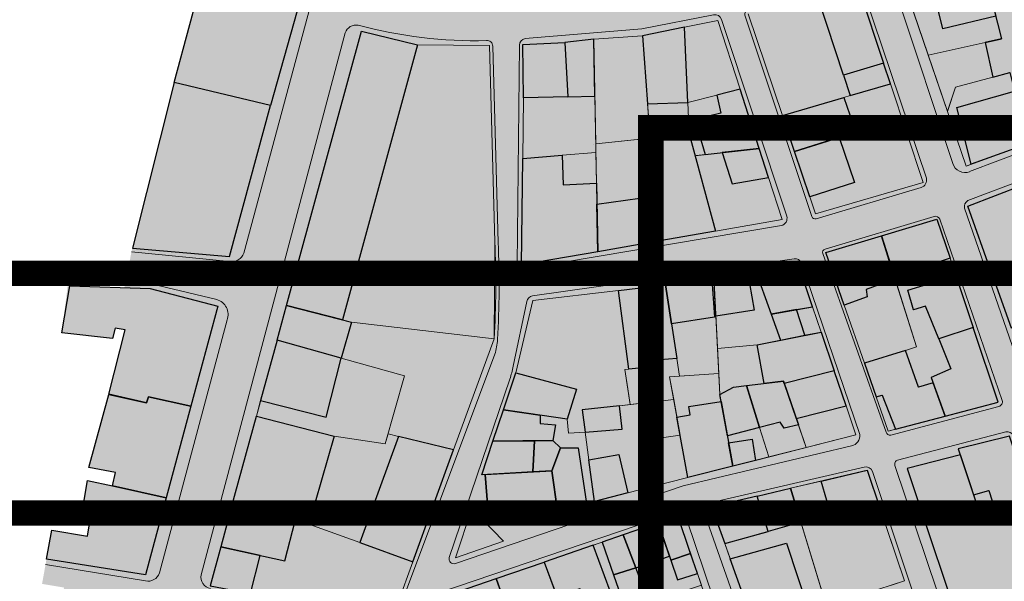
# Model space of a CAD drawing. Units: millimetres. Extents: x 3583 to 5582, y 11 to 2007.
# Drawn here: x 4215 to 4407, y 1273 to 1383 of the extents above; entities that cross this region are included whole.
import ezdxf

# ---------------------------------------------------------------- set-up
doc = ezdxf.new("R2010")
doc.units = ezdxf.units.MM
for name, color, linetype, lineweight in [('aules', 4, 'Continuous', 13), ('oria', 4, 'Continuous', 13), ('perigrammata', 5, 'Continuous', 25), ('pezodromia', 1, 'Continuous', 9), ('raster image', 7, 'Continuous', 5)]:
    doc.layers.add(name, color=color, linetype=linetype, lineweight=lineweight)
doc.layers.add('fonto', color=255, linetype='Continuous')
doc.layers.add('frame', color=240, linetype='Continuous')
picture_1 = doc.add_image_def('image1.tif', size_in_pixel=(3364, 6144))

msp = doc.modelspace()

# ---------------------------------------------------------------- hatches: boundary and pattern name
at = {"layer": 'fonto'}
h = msp.add_hatch(color=256, dxfattribs=at)
edge = h.paths.add_edge_path()
edge.add_line((4017.97, 509.88), (3981.9, 430.07))
edge.add_line((3981.9, 430.07), (3985.44, 428.74))
edge.add_arc((4041.83, 391.42), 67.62, 64.7446, 146.5085, ccw=False)
edge.add_line((4070.68, 452.58), (4235.91, 374.64))
edge.add_arc((4536.13, 983.37), 678.73, 243.74723, 253.77704)
edge.add_arc((4426.75, 720.13), 396.67, 258.3292, 278.852)
edge.add_line((4487.79, 328.18), (4610.29, 339.61))
edge.add_arc((4613.2, 322.35), 17.51, 11.1049, 99.5801, ccw=False)
edge.add_line((4630.38, 325.72), (4636.05, 385.03))
edge.add_line((4636.05, 385.03), (4676.47, 402.02))
edge.add_line((4676.47, 402.02), (4686.57, 406.14))
edge.add_line((4686.57, 406.14), (4775.67, 429.81))
edge.add_line((4775.67, 429.81), (4791.92, 434.79))
edge.add_line((4791.92, 434.79), (4798.17, 449.99))
edge.add_line((4798.17, 449.99), (4808.11, 474.14))
edge.add_arc((4788.18, 482.69), 21.68, 336.791, 378.7401)
edge.add_line((4808.71, 489.65), (4774.18, 549.43))
edge.add_line((4774.18, 549.43), (4767.48, 562.17))
edge.add_line((4767.48, 562.17), (4744.69, 602.49))
edge.add_line((4744.69, 602.49), (4724.45, 642.98))
edge.add_line((4724.45, 642.98), (4715.22, 661.27))
edge.add_line((4715.22, 661.27), (4663.21, 783.92))
edge.add_line((4663.21, 783.92), (4638.62, 833.28))
edge.add_line((4638.62, 833.28), (4651.68, 836.94))
edge.add_line((4651.68, 836.94), (4612.61, 916.65))
edge.add_line((4612.61, 916.65), (4699.55, 946.34))
edge.add_line((4699.55, 946.34), (4678.65, 1005.77))
edge.add_line((4678.65, 1005.77), (4620.46, 988.16))
edge.add_line((4620.46, 988.16), (4615.16, 1001.32))
edge.add_line((4615.16, 1001.32), (4599.63, 995.35))
edge.add_line((4599.63, 995.35), (4595.8, 1002.28))
edge.add_line((4595.8, 1002.28), (4600.93, 1023.7))
edge.add_line((4600.93, 1023.7), (4604.08, 1034.4))
edge.add_line((4604.08, 1034.4), (4646.81, 1047.17))
edge.add_line((4646.81, 1047.17), (4690.09, 1060.1))
edge.add_line((4690.09, 1060.1), (4706.69, 1065.07))
edge.add_line((4706.69, 1065.07), (4719.67, 1068.95))
edge.add_line((4719.67, 1068.95), (4834.95, 1103.38))
edge.add_line((4834.95, 1103.38), (4840.45, 1095.78))
edge.add_line((4840.45, 1095.78), (4850.89, 1106.62))
edge.add_line((4850.89, 1106.62), (4872.12, 1090))
edge.add_line((4872.12, 1090), (4888.86, 1109.66))
edge.add_line((4888.86, 1109.66), (4954.7, 1054.74))
edge.add_line((4954.7, 1054.74), (4954.91, 1075.82))
edge.add_line((4954.91, 1075.82), (4873.81, 1146.49))
edge.add_line((4873.81, 1146.49), (4898.94, 1167.09))
edge.add_line((4898.94, 1167.09), (4885.08, 1216.14))
edge.add_line((4885.08, 1216.14), (4863.83, 1291.31))
edge.add_line((4863.83, 1291.31), (4768.2, 1271.65))
edge.add_line((4768.2, 1271.65), (4761.46, 1277.78))
edge.add_line((4761.46, 1277.78), (4748, 1289.39))
edge.add_line((4748, 1289.39), (4731.88, 1303.31))
edge.add_line((4731.88, 1303.31), (4724.3, 1309.85))
edge.add_line((4724.3, 1309.85), (4738.53, 1317.34))
edge.add_arc((4737.04, 1319.95), 3, 299.6911, 374.5304)
edge.add_line((4739.95, 1320.7), (4717.36, 1375.58))
edge.add_line((4717.36, 1375.58), (4711.56, 1388.08))
edge.add_line((4711.56, 1388.08), (4685.75, 1450.91))
edge.add_line((4685.75, 1450.91), (4691.87, 1473.5))
edge.add_line((4691.87, 1473.5), (4847.77, 1532.89))
edge.add_arc((4844.65, 1542.7), 10.29, 287.6173, 382.6831)
edge.add_line((4854.15, 1546.67), (4784.08, 1700.45))
edge.add_arc((4779.57, 1698.4), 4.95, 24.4972, 112.7257)
edge.add_line((4777.66, 1702.97), (4706.93, 1672.07))
edge.add_line((4706.93, 1672.07), (4699.17, 1689.55))
edge.add_line((4699.17, 1689.55), (4669.06, 1757.38))
edge.add_line((4669.06, 1757.38), (4660.54, 1776.58))
edge.add_line((4660.54, 1776.58), (4624.38, 1763.79))
edge.add_line((4624.38, 1763.79), (4622.22, 1769.08))
edge.add_line((4622.22, 1769.08), (4610.6, 1797.65))
edge.add_line((4610.6, 1797.65), (4594.07, 1791.48))
edge.add_line((4594.07, 1791.48), (4593.42, 1793.03))
edge.add_line((4593.42, 1793.03), (4570.55, 1783.86))
edge.add_line((4570.55, 1783.86), (4557.83, 1810.82))
edge.add_line((4557.83, 1810.82), (4549.11, 1828.73))
edge.add_line((4549.11, 1828.73), (4536.17, 1823.62))
edge.add_line((4536.17, 1823.62), (4521.31, 1854.61))
edge.add_line((4521.31, 1854.61), (4517, 1852.96))
edge.add_line((4517, 1852.96), (4517.42, 1852.02))
edge.add_line((4517.42, 1852.02), (4512.88, 1850.19))
edge.add_line((4512.88, 1850.19), (4507.36, 1847.96))
edge.add_line((4507.36, 1847.96), (4500.15, 1863.26))
edge.add_line((4500.15, 1863.26), (4489.35, 1859.69))
edge.add_line((4489.35, 1859.69), (4501.96, 1832.57))
edge.add_line((4501.96, 1832.57), (4492.07, 1829.94))
edge.add_line((4492.07, 1829.94), (4451.48, 1815.36))
edge.add_line((4451.48, 1815.36), (4444.09, 1812.77))
edge.add_line((4444.09, 1812.77), (4439.27, 1818.22))
edge.add_line((4439.27, 1818.22), (4435.08, 1827.91))
edge.add_line((4435.08, 1827.91), (4425.71, 1857.09))
edge.add_line((4425.71, 1857.09), (4421.23, 1880.6))
edge.add_line((4421.23, 1880.6), (4420.59, 1883.93))
edge.add_line((4420.59, 1883.93), (4371.91, 1877.24))
edge.add_line((4371.91, 1877.24), (4371.7, 1886.4))
edge.add_arc((4370.76, 1890.6), 4.31, 219.787, 282.6048, ccw=False)
edge.add_line((4367.46, 1887.84), (4351.77, 1904.97))
edge.add_arc((4360.15, 1912.64), 11.36, 187.1954, 222.4814, ccw=False)
edge.add_line((4348.88, 1911.22), (4343.49, 1940.75))
edge.add_line((4343.49, 1940.75), (4326.43, 1940.64))
edge.add_line((4326.43, 1940.64), (4272.1, 1935.25))
edge.add_arc((4272.8, 1928.2), 7.08, 95.6656, 192.9238)
edge.add_line((4265.9, 1926.62), (4275.29, 1881.01))
edge.add_line((4275.29, 1881.01), (4264.11, 1876.26))
edge.add_arc((4258.43, 1874.74), 5.88, -81.1803, 15.0045, ccw=False)
edge.add_arc((4275.78, 1636.9), 232.61, 94.0555, 113.7808)
edge.add_line((4181.98, 1849.76), (4133.92, 1827.34))
edge.add_line((4133.92, 1827.34), (4136.62, 1822.7))
edge.add_arc((4217.85, 1653.82), 187.41, 115.6864, 136.7989)
edge.add_line((4081.24, 1782.11), (4050.64, 1741.84))
edge.add_line((4050.64, 1741.84), (3990.64, 1678.58))
edge.add_arc((4028.84, 1634.31), 58.47, 130.7944, 172.7915)
edge.add_line((3970.84, 1641.65), (3964.02, 1566.11))
edge.add_arc((3966.05, 1565.93), 2.04, 174.8403, 266.1291)
edge.add_line((3965.91, 1563.89), (4081.9, 1553.63))
edge.add_line((4081.9, 1553.63), (4109.96, 1551.43))
edge.add_arc((4110.27, 1555.3), 3.88, 265.5223, 345.3838)
edge.add_line((4114.02, 1554.32), (4120.99, 1554.11))
edge.add_line((4120.99, 1554.11), (4162.8, 1552.97))
edge.add_line((4162.8, 1552.97), (4172.41, 1552.86))
edge.add_line((4172.41, 1552.86), (4194.07, 1552.27))
edge.add_line((4194.07, 1552.27), (4194.25, 1542.58))
edge.add_line((4194.25, 1542.58), (4232.51, 1542))
edge.add_line((4232.51, 1542), (4241.97, 1541.32))
edge.add_line((4241.97, 1541.32), (4239.82, 1523.42))
edge.add_line((4239.82, 1523.42), (4244.57, 1522.8))
edge.add_line((4244.57, 1522.8), (4242.94, 1507.43))
edge.add_line((4242.94, 1507.43), (4267.79, 1504.74))
edge.add_line((4267.79, 1504.74), (4267.37, 1499.43))
edge.add_line((4267.37, 1499.43), (4266.56, 1489.11))
edge.add_line((4266.56, 1489.11), (4269.17, 1488.95))
edge.add_line((4269.17, 1488.95), (4267.9, 1477.32))
edge.add_line((4267.9, 1477.32), (4260.78, 1478.04))
edge.add_line((4260.78, 1478.04), (4258.04, 1458.3))
edge.add_line((4258.04, 1458.3), (4243.62, 1460.2))
edge.add_line((4243.62, 1460.2), (4241.16, 1436.8))
edge.add_line((4241.16, 1436.8), (4240.95, 1429.63))
edge.add_line((4240.95, 1429.63), (4259.58, 1426.24))
edge.add_line((4259.58, 1426.24), (4259.31, 1425.09))
edge.add_line((4259.31, 1425.09), (4257.22, 1414.09))
edge.add_line((4257.22, 1414.09), (4263.91, 1412.81))
edge.add_line((4263.91, 1412.81), (4263.14, 1408.13))
edge.add_line((4263.14, 1408.13), (4248.1, 1411.08))
edge.add_line((4248.1, 1411.08), (4244.13, 1395.25))
edge.add_line((4244.13, 1395.25), (4250.91, 1393.82))
edge.add_line((4250.91, 1393.82), (4244.79, 1371.03))
edge.add_line((4244.79, 1371.03), (4236.59, 1338.66))
edge.add_line((4236.59, 1338.66), (4236.41, 1337.96))
edge.add_line((4236.41, 1337.96), (4235.25, 1331.79))
edge.add_line((4235.25, 1331.79), (4235.02, 1330.92))
edge.add_line((4235.02, 1330.92), (4223.93, 1331.29))
edge.add_line((4223.93, 1331.29), (4222.8, 1322.11))
edge.add_line((4222.8, 1322.11), (4232.69, 1320.97))
edge.add_line((4232.69, 1320.97), (4233.23, 1323.03))
edge.add_line((4233.23, 1323.03), (4235.16, 1322.7))
edge.add_line((4235.16, 1322.7), (4232, 1310.06))
edge.add_line((4232, 1310.06), (4228.1, 1295.72))
edge.add_line((4228.1, 1295.72), (4233.3, 1294.77))
edge.add_line((4233.3, 1294.77), (4232.71, 1292.13))
edge.add_line((4232.71, 1292.13), (4227.83, 1293.2))
edge.add_line((4227.83, 1293.2), (4226.8, 1287.01))
edge.add_line((4226.8, 1287.01), (4228.53, 1286.73))
edge.add_line((4228.53, 1286.73), (4227.84, 1282.3))
edge.add_line((4227.84, 1282.3), (4220.82, 1283.5))
edge.add_line((4220.82, 1283.5), (4219.79, 1277.81))
edge.add_line((4219.79, 1277.81), (4219.6, 1276.75))
edge.add_line((4219.6, 1276.75), (4218.92, 1272.98))
edge.add_line((4218.92, 1272.98), (4223.24, 1272.26))
edge.add_line((4223.24, 1272.26), (4223.07, 1271.59))
edge.add_line((4223.07, 1271.59), (4220.35, 1260.54))
edge.add_line((4220.35, 1260.54), (4223.07, 1260))
edge.add_line((4223.07, 1260), (4220.43, 1248.23))
edge.add_line((4220.43, 1248.23), (4218.91, 1248.56))
edge.add_line((4218.91, 1248.56), (4214.25, 1229.71))
edge.add_line((4214.25, 1229.71), (4213.32, 1225.88))
edge.add_line((4213.32, 1225.88), (4211, 1216.32))
edge.add_line((4211, 1216.32), (4207.47, 1217.16))
edge.add_line((4207.47, 1217.16), (4205.2, 1207.36))
edge.add_line((4205.2, 1207.36), (4204.16, 1202.88))
edge.add_line((4204.16, 1202.88), (4205.61, 1202.53))
edge.add_line((4205.61, 1202.53), (4205.38, 1201.67))
edge.add_line((4205.38, 1201.67), (4201.9, 1188.78))
edge.add_line((4201.9, 1188.78), (4196.31, 1168.08))
edge.add_line((4196.31, 1168.08), (4182.08, 1171.33))
edge.add_line((4182.08, 1171.33), (4172.59, 1136.05))
edge.add_line((4172.59, 1136.05), (4185.37, 1133.67))
edge.add_line((4185.37, 1133.67), (4181.14, 1115.87))
edge.add_line((4181.14, 1115.87), (4188.81, 1114.54))
edge.add_line((4188.81, 1114.54), (4187.44, 1108.08))
edge.add_line((4187.44, 1108.08), (4176.79, 1110.41))
edge.add_line((4176.79, 1110.41), (4174.17, 1099.94))
edge.add_line((4174.17, 1099.94), (4185.43, 1097.28))
edge.add_line((4185.43, 1097.28), (4179.27, 1069.95))
edge.add_line((4179.27, 1069.95), (4173.23, 1071.97))
edge.add_line((4173.23, 1071.97), (4161.06, 1074.3))
edge.add_line((4161.06, 1074.3), (4160.18, 1063.65))
edge.add_line((4160.18, 1063.65), (4158.92, 1047.94))
edge.add_line((4158.92, 1047.94), (4157.53, 1048.15))
edge.add_line((4157.53, 1048.15), (4156.27, 1035.28))
edge.add_line((4156.27, 1035.28), (4162.1, 1034.35))
edge.add_line((4162.1, 1034.35), (4161.9, 1031.69))
edge.add_line((4161.9, 1031.69), (4160.83, 1017.5))
edge.add_line((4160.83, 1017.5), (4158.64, 1017.95))
edge.add_line((4158.64, 1017.95), (4157.4, 1011.02))
edge.add_line((4157.4, 1011.02), (4159.98, 1010.68))
edge.add_line((4159.98, 1010.68), (4156.96, 991.01))
edge.add_line((4156.96, 991.01), (4153.83, 991.57))
edge.add_line((4153.83, 991.57), (4151.82, 981.09))
edge.add_line((4151.82, 981.09), (4158.86, 980.07))
edge.add_line((4158.86, 980.07), (4156.76, 971.7))
edge.add_line((4156.76, 971.7), (4154.99, 972.03))
edge.add_line((4154.99, 972.03), (4154.14, 966.55))
edge.add_line((4154.14, 966.55), (4152.49, 955.82))
edge.add_line((4152.49, 955.82), (4150.99, 956.04))
edge.add_line((4150.99, 956.04), (4149.68, 948.98))
edge.add_line((4149.68, 948.98), (4151.77, 948.92))
edge.add_line((4151.77, 948.92), (4150.64, 942.13))
edge.add_line((4150.64, 942.13), (4150.17, 930.22))
edge.add_line((4150.17, 930.22), (4154.37, 930.03))
edge.add_line((4154.37, 930.03), (4154.53, 923.95))
edge.add_arc((4158.78, 924.06), 4.26, 181.4649, 221.7443)
edge.add_line((4155.61, 921.22), (4138.11, 854.69))
edge.add_line((4138.11, 854.69), (4124.81, 804.1))
edge.add_line((4124.81, 804.1), (4121.74, 796.21))
edge.add_line((4121.74, 796.21), (4092.54, 698.04))
edge.add_line((4092.54, 698.04), (4089.52, 689.03))
edge.add_line((4089.52, 689.03), (4076.75, 655.27))
edge.add_line((4076.75, 655.27), (4050.71, 586.37))
edge.add_line((4050.71, 586.37), (4033.01, 548.73))
edge.add_line((4033.01, 548.73), (4017.97, 509.88))

# ---------------------------------------------------------------- linework, layer by layer
at = {"layer": 'aules'}
for points in [[(4387.59, 1390.22), (4403.04, 1393.87), (4406.65, 1379.61), (4403.46, 1378.9), (4392.31, 1376.4), (4387.59, 1390.22)], [(4326.86, 1379.55), (4336.43, 1380.22), (4337.88, 1360.18), (4327.25, 1359.04), (4326.86, 1379.55), (4336.43, 1380.22)], [(4292.38, 1378.43), (4306.45, 1378.29), (4307.5, 1339.89), (4307.36, 1320.91), (4279.44, 1324.19), (4277.69, 1324.64), (4292.38, 1378.43)], [(4392.31, 1376.4), (4403.46, 1378.9), (4404.97, 1372.09), (4397.62, 1370.12), (4396.07, 1365.38), (4392.31, 1376.4), (4403.46, 1378.9)], [(4396.09, 1365.45), (4397.62, 1370.12), (4404.97, 1372.09), (4408.3, 1372.99), (4411.77, 1359.08), (4399.71, 1354.7), (4396.07, 1365.38)], [(4345.26, 1367.12), (4350.94, 1368.57), (4355.48, 1369.73), (4359.22, 1358.17), (4348.66, 1356.95), (4346.69, 1356.74), (4345.54, 1361), (4345.26, 1367.12)], [(4363.79, 1364.62), (4375.8, 1368.14), (4377.04, 1368.5), (4384.9, 1370.8), (4391.32, 1351.48), (4370.27, 1345.39), (4369.15, 1348.71), (4366.17, 1357.58), (4363.79, 1364.62)], [(4313.14, 1368.04), (4321.78, 1368.24), (4327.07, 1368.36), (4327.25, 1359.04), (4327.28, 1357.37), (4320.69, 1356.84), (4312.98, 1356.22), (4313.14, 1368.04)], [(4337.88, 1360.18), (4345.54, 1361), (4345.26, 1367.12), (4337.4, 1366.89), (4337.88, 1360.18)], [(4327.25, 1359.04), (4337.16, 1360.1), (4338.66, 1348.8), (4327.47, 1347.25), (4327.4, 1351.38), (4327.28, 1357.37), (4327.25, 1359.04)], [(4320.69, 1356.84), (4327.28, 1357.37), (4327.4, 1351.38), (4320.85, 1351.02), (4320.69, 1356.84)], [(4346.69, 1356.74), (4351.99, 1357.32), (4353.96, 1351.27), (4361.07, 1352.46), (4363.72, 1344.28), (4350.66, 1341.98), (4346.69, 1356.74)], [(4372.24, 1337.83), (4383.14, 1341.08), (4385.81, 1332.64), (4390.03, 1319.33), (4387.83, 1318.65), (4379.81, 1316.17), (4375.85, 1327.52), (4372.24, 1337.83)], [(4387.83, 1318.65), (4390.03, 1319.33), (4385.67, 1333.08), (4396.57, 1336.67), (4397.7, 1333.3), (4388.29, 1330.43), (4389.42, 1326.59), (4391.78, 1327.34), (4394.37, 1320.9), (4396.73, 1315.04), (4392.88, 1313.34), (4393.26, 1312.29), (4390.37, 1311.44), (4387.83, 1318.65), (4390.03, 1319.33)], [(4340.82, 1331.98), (4350.38, 1333.43), (4351.33, 1314.15), (4343.64, 1313.62), (4343.11, 1317.09), (4342.06, 1323.88), (4340.82, 1331.98)], [(4350.38, 1333.43), (4358.35, 1334.64), (4363.41, 1320.68), (4358.81, 1319.77), (4351.09, 1319.04), (4350.38, 1333.43)], [(4369.66, 1327.2), (4366.55, 1326.63), (4368.15, 1321.62), (4371.34, 1322.25), (4369.66, 1327.2)], [(4260.86, 1305.82), (4264.9, 1320.66), (4277.47, 1317.15), (4289.85, 1313.69), (4286.05, 1300.36), (4276.08, 1301.87), (4260.86, 1305.82)], [(4351.09, 1319.04), (4358.81, 1319.77), (4360.22, 1312.17), (4356.78, 1311.76), (4354.19, 1311.45), (4351.53, 1310), (4351.33, 1314.15), (4351.09, 1319.04)], [(4341.71, 1313.48), (4351.33, 1314.15), (4351.53, 1310), (4351.77, 1308.69), (4345.44, 1307.68), (4345.71, 1306.05), (4343.12, 1305.58), (4341.71, 1313.48)], [(4342.5, 1309.05), (4333.98, 1308.07), (4331.89, 1307.84), (4332.44, 1303.24), (4325.17, 1302.64), (4325.9, 1297.27), (4331.75, 1298.28), (4333.53, 1290.76), (4337.84, 1291.87), (4336.09, 1300.94), (4343.75, 1302.05), (4342.5, 1309.05), (4331.89, 1307.84)], [(4382.12, 1309.55), (4383.32, 1309.88), (4385.9, 1303.24), (4384.46, 1302.86), (4382.12, 1309.55)], [(4366.47, 1305.34), (4376.24, 1307.78), (4378.14, 1302.17), (4368.41, 1299.68), (4366.47, 1305.34)], [(4321.69, 1305.23), (4316.4, 1305.98), (4316.39, 1304.36), (4319.37, 1304.07), (4318.87, 1301.03), (4320.35, 1299.6), (4323.8, 1299.58), (4325.46, 1288.7), (4326.99, 1289.09), (4325.9, 1297.27), (4325.17, 1302.64), (4321.93, 1302.49), (4321.69, 1305.23), (4316.4, 1305.98)], [(4359.32, 1303.56), (4363.35, 1304.59), (4364.11, 1303.43), (4366.9, 1304.08), (4368.41, 1299.68), (4361.1, 1297.81), (4359.32, 1303.56)], [(4276.08, 1301.87), (4286.05, 1300.36), (4286.61, 1302.31), (4288.65, 1301.78), (4281.09, 1281.09), (4271.13, 1284.69), (4276.08, 1301.87)], [(4353.01, 1301.95), (4359.32, 1303.56), (4361.1, 1297.81), (4354.1, 1296.03), (4353.01, 1301.95)], [(4365.34, 1291.68), (4380.38, 1295.21), (4387.65, 1273.58), (4372.4, 1268.6), (4365.34, 1291.68)], [(4401.19, 1290.4), (4404.17, 1291.24), (4406.05, 1285.38), (4403.17, 1284.46), (4401.19, 1290.4)], [(4332.6, 1282.57), (4343.31, 1286.27), (4347.93, 1272.72), (4337.68, 1269.35), (4332.6, 1282.57)], [(4352.48, 1280.87), (4367.37, 1285.06), (4372.4, 1268.6), (4358.48, 1264.05), (4352.48, 1280.87)], [(4312.29, 1261.25), (4307.8, 1274.01), (4328.5, 1281.16), (4333.12, 1267.85), (4312.29, 1261.25)]]:
    msp.add_lwpolyline(points, dxfattribs=at)
at = {"layer": 'frame', "const_width": 5}
for points in [[(4499.59, 1535.84), (4499.59, 1286.84), (4204.59, 1286.84), (4204.59, 1535.84)], [(4633.03, 1362.21), (4633.03, 1113.21), (4338.03, 1113.21), (4338.03, 1362.21)], [(4426.02, 1333.73), (4426.02, 1084.73), (4131.02, 1084.73), (4131.02, 1333.73)]]:
    msp.add_lwpolyline(points, close=True, dxfattribs=at)
at = {"layer": 'oria'}
for p, q in [((4387.59, 1390.22), (4399.71, 1354.7)), ((4363.79, 1364.62), (4357.1, 1384.49)), ((4351.13, 1383.18), (4344.59, 1381.86)), ((4351.13, 1383.18), (4355.48, 1369.73)), ((4326.86, 1379.55), (4336.43, 1380.22)), ((4292.38, 1378.43), (4306.45, 1378.29)), ((4306.45, 1378.29), (4307.5, 1339.89)), ((4403.46, 1378.9), (4392.31, 1376.4)), ((4404.97, 1372.09), (4397.62, 1370.12)), ((4384.9, 1370.8), (4391.32, 1351.48)), ((4397.62, 1370.12), (4396.09, 1365.45)), ((4313.14, 1368.04), (4312.98, 1356.22)), ((4327.4, 1351.38), (4327.07, 1368.36)), ((4350.94, 1368.57), (4345.26, 1367.12)), ((4375.8, 1368.14), (4377.04, 1368.5)), ((4337.4, 1366.89), (4337.88, 1360.18)), ((4345.26, 1367.12), (4345.54, 1361)), ((4337.16, 1360.1), (4327.25, 1359.04)), ((4326.89, 1359), (4326.89, 1359)), ((4320.69, 1356.84), (4327.28, 1357.37)), ((4348.66, 1356.95), (4346.92, 1356.76)), ((4399.71, 1354.7), (4400.7, 1355.06)), ((4361.07, 1352.46), (4363.72, 1344.28)), ((4391.32, 1351.48), (4370.27, 1345.39)), ((4370.27, 1345.39), (4369.15, 1348.71)), ((4363.72, 1344.28), (4350.66, 1341.98)), ((4372.24, 1337.83), (4383.14, 1341.08)), ((4396.57, 1336.67), (4397.7, 1333.3)), ((4358.35, 1334.64), (4340.82, 1331.98)), ((4390.03, 1319.33), (4385.81, 1332.64)), ((4331.68, 1330.37), (4314.97, 1328.39)), ((4314.97, 1328.39), (4311.6, 1314.25)), ((4379.81, 1316.17), (4375.85, 1327.52)), ((4371.34, 1322.25), (4369.66, 1327.2)), ((4279.44, 1324.19), (4307.36, 1320.91)), ((4350.78, 1325.37), (4351.53, 1310)), ((4299.45, 1299.18), (4307.36, 1320.91)), ((4358.81, 1319.77), (4351.09, 1319.04)), ((4387.83, 1318.65), (4390.03, 1319.33)), ((4277.47, 1317.15), (4289.85, 1313.69)), ((4343.11, 1317.09), (4343.64, 1313.62)), ((4341.71, 1313.48), (4351.33, 1314.15)), ((4289.85, 1313.69), (4286.05, 1300.36)), ((4343.12, 1305.58), (4341.71, 1313.48)), ((4261.68, 1308.84), (4260.86, 1305.82)), ((4342.5, 1309.05), (4331.89, 1307.84)), ((4384.46, 1302.86), (4382.12, 1309.55)), ((4376.24, 1307.78), (4378.14, 1302.17)), ((4395.59, 1305.79), (4384.46, 1302.86)), ((4286.61, 1302.31), (4288.65, 1301.78)), ((4325.9, 1297.27), (4325.17, 1302.64)), ((4359.32, 1303.56), (4361.1, 1297.81)), ((4366.9, 1304.08), (4368.41, 1299.68)), ((4286.05, 1300.36), (4276.08, 1301.87)), ((4343.75, 1302.05), (4336.09, 1300.94)), ((4336.09, 1300.94), (4337.84, 1291.87)), ((4358.51, 1297.14), (4378.14, 1302.17)), ((4337.84, 1291.87), (4345.24, 1293.76)), ((4365.34, 1291.68), (4371.39, 1293.08)), ((4337.84, 1291.87), (4333.53, 1290.76)), ((4326.99, 1289.09), (4325.46, 1288.7)), ((4382.92, 1287.66), (4387.65, 1273.58)), ((4367.37, 1285.06), (4372.4, 1268.6)), ((4271.13, 1284.69), (4281.09, 1281.09)), ((4328.5, 1281.16), (4326.73, 1280.55)), ((4353.54, 1277.9), (4352.48, 1280.87)), ((4291.49, 1277.32), (4287.32, 1265.87)), ((4347.16, 1274.99), (4351.68, 1261.61)), ((4385.12, 1272.76), (4387.65, 1273.58))]:
    msp.add_line(p, q, dxfattribs=at)
for points in [[(4332.93, 1314.91), (4333.74, 1314.99), (4338.22, 1315.43), (4338.23, 1316.65), (4343.11, 1317.09), (4343.64, 1313.62), (4341.71, 1313.48), (4342.5, 1309.05), (4333.98, 1308.07), (4332.93, 1314.91)], [(4333.74, 1314.99), (4332.93, 1314.91), (4333.51, 1311.13), (4333.98, 1308.07)], [(4316.4, 1305.98), (4321.69, 1305.23), (4321.93, 1302.49), (4325.17, 1302.64)], [(4299.81, 1278.07), (4303, 1287.73), (4309.19, 1281.33), (4299.81, 1278.07)]]:
    msp.add_lwpolyline(points, dxfattribs=at)
for centre, radius, start, end in [((4400.68, 1346.8), 1.3, 118.0817, 193.5443), ((4142.05, 1331.61), 165.66, 356.2976, 2.863)]:
    msp.add_arc(centre, radius, start, end, dxfattribs=at)
at = {"layer": 'perigrammata'}
for p, q in [((4403.46, 1378.9), (4406.65, 1379.61)), ((4403.46, 1378.9), (4404.97, 1372.09)), ((4404.97, 1372.09), (4408.3, 1372.99)), ((4305.61, 1294.35), (4306.24, 1286.15)), ((4367.37, 1285.06), (4365.34, 1291.68)), ((4360.97, 1283.26), (4358.86, 1290.17)), ((4349.91, 1288.08), (4352.48, 1280.87))]:
    msp.add_line(p, q, dxfattribs=at)
for points in [[(4403.53, 1391.95), (4406.65, 1379.61), (4403.46, 1378.9), (4404.97, 1372.09), (4408.3, 1372.99), (4411.02, 1362.08), (4463.42, 1382.18), (4450.58, 1401.2), (4445.33, 1401.66), (4403.53, 1391.95)], [(4244.79, 1371.03), (4250.91, 1393.82), (4270.13, 1389.78), (4263.6, 1366.55), (4244.79, 1371.03)], [(4403.04, 1393.87), (4405.54, 1384.02), (4395.15, 1381.59), (4392.75, 1391.44), (4403.04, 1393.87)], [(4378.91, 1388.85), (4383.55, 1374.86), (4375.75, 1372.47), (4370.93, 1387.26), (4378.91, 1388.85)], [(4345.26, 1367.12), (4344.59, 1381.86), (4336.43, 1380.22), (4337.4, 1366.89), (4345.26, 1367.12)], [(4266.76, 1327.45), (4281.45, 1381.08), (4292.38, 1378.43), (4277.69, 1324.64), (4266.76, 1327.45)], [(4321.78, 1368.24), (4327.07, 1368.36), (4326.86, 1379.55), (4321.18, 1378.87), (4321.78, 1368.24)], [(4313.14, 1368.04), (4312.99, 1378.51), (4321.18, 1378.87), (4321.78, 1368.24), (4313.14, 1368.04)], [(4313.14, 1368.04), (4312.99, 1378.51)], [(4375.75, 1372.47), (4377.04, 1368.5), (4384.9, 1370.8), (4383.55, 1374.86), (4375.75, 1372.47)], [(4263.6, 1366.55), (4244.79, 1371.03), (4236.59, 1338.66), (4255.58, 1337.05), (4263.6, 1366.55)], [(4355.48, 1369.73), (4350.94, 1368.57), (4351.74, 1365.09), (4346.67, 1363.82), (4348.66, 1356.95), (4359.22, 1358.17), (4355.48, 1369.73)], [(4363.79, 1364.62), (4375.8, 1368.14), (4378.12, 1361.33), (4366.17, 1357.58), (4363.79, 1364.62)], [(4411.77, 1359.08), (4400.7, 1355.06), (4397.91, 1366.14), (4409.21, 1369.36), (4411.77, 1359.08)], [(4339.82, 1340.06), (4337.16, 1360.1), (4345.54, 1361), (4350.66, 1341.98), (4339.82, 1340.06)], [(4366.17, 1357.58), (4374.88, 1360.31), (4377.9, 1351.51), (4369.15, 1348.71), (4366.17, 1357.58)], [(4359.22, 1358.17), (4351.99, 1357.34), (4353.96, 1351.27), (4361.07, 1352.46), (4359.22, 1358.17)], [(4312.7, 1335.4), (4312.98, 1356.22), (4320.69, 1356.84), (4320.85, 1351.02), (4327.4, 1351.38), (4327.65, 1337.91), (4312.7, 1335.4)], [(4404.71, 1333.8), (4400.05, 1346.88), (4410.86, 1351.05), (4412.95, 1343.97), (4409.63, 1342.86), (4411.69, 1336.54), (4404.71, 1333.8)], [(4327.65, 1337.91), (4327.47, 1347.25), (4338.66, 1348.8), (4339.82, 1340.06), (4327.65, 1337.91)], [(4394.01, 1344.31), (4396.57, 1336.67), (4385.67, 1333.08), (4383.14, 1341.08), (4394.01, 1344.31)], [(4383.14, 1341.08), (4385.81, 1332.64), (4380.15, 1330.55), (4380.39, 1329.15), (4375.85, 1327.52), (4372.24, 1337.83), (4383.14, 1341.08)], [(4408.53, 1323.05), (4417.89, 1327.17), (4414.78, 1337.75), (4404.71, 1333.8), (4408.53, 1323.05)], [(4369.66, 1327.2), (4366.65, 1336.09), (4358.35, 1334.64), (4361.58, 1325.72), (4369.66, 1327.2)], [(4340.9, 1331.45), (4340.82, 1331.98), (4349.87, 1333.35), (4350.46, 1325.18), (4342.06, 1323.88), (4340.9, 1331.45)], [(4350.38, 1333.43), (4356.86, 1334.38), (4358.23, 1326.51), (4350.78, 1325.37), (4350.38, 1333.43)], [(4394.37, 1320.9), (4391.78, 1327.34), (4389.42, 1326.59), (4388.29, 1330.43), (4397.7, 1333.3), (4401.11, 1323.16), (4394.37, 1320.9)], [(4224.35, 1331.27), (4240.07, 1330.75), (4253.28, 1327.28), (4248.02, 1307.73), (4239.76, 1309.6), (4239.34, 1308.37), (4231.99, 1310.07), (4235.21, 1322.69), (4233.23, 1323.03), (4232.72, 1320.97), (4222.8, 1322.11), (4224.35, 1331.27)], [(4331.68, 1330.37), (4340.9, 1331.45), (4343.11, 1317.09), (4338.23, 1316.65), (4338.22, 1315.43), (4333.74, 1314.99), (4331.68, 1330.37)], [(4340.9, 1331.45), (4342.06, 1323.88)], [(4266.76, 1327.45), (4279.44, 1324.19), (4277.47, 1317.15), (4264.9, 1320.66), (4266.76, 1327.45)], [(4361.58, 1325.72), (4363.41, 1320.68), (4368.15, 1321.62), (4366.55, 1326.63), (4361.58, 1325.72)], [(4373.91, 1314.66), (4364.12, 1312.16), (4363.96, 1312.62), (4360.22, 1312.17), (4358.81, 1319.77), (4371.34, 1322.25), (4373.91, 1314.66)], [(4406.02, 1308.55), (4401.11, 1323.16), (4394.37, 1320.9), (4396.73, 1315.04), (4392.88, 1313.34), (4395.59, 1305.79), (4406.02, 1308.55)], [(4264.9, 1320.66), (4261.68, 1308.84), (4274.49, 1305.58), (4277.47, 1317.15), (4264.9, 1320.66)], [(4395.59, 1305.79), (4393.26, 1312.29), (4390.37, 1311.44), (4387.83, 1318.65), (4379.81, 1316.17), (4382.12, 1309.55), (4383.32, 1309.88), (4385.9, 1303.24), (4395.59, 1305.79)], [(4309.19, 1307.01), (4311.6, 1314.25), (4323.48, 1311.06), (4321.69, 1305.23), (4309.19, 1307.01)], [(4366.47, 1305.34), (4376.24, 1307.78), (4373.91, 1314.66), (4364.12, 1312.16), (4366.47, 1305.34)], [(4359.32, 1303.56), (4356.78, 1311.76), (4363.96, 1312.62), (4366.9, 1304.08), (4364.11, 1303.43), (4363.35, 1304.59), (4359.32, 1303.56)], [(4248.02, 1307.73), (4243.2, 1289.83), (4232.71, 1292.13), (4233.3, 1294.77), (4228.1, 1295.72), (4232, 1310.06), (4239.34, 1308.37), (4239.76, 1309.6), (4248.02, 1307.73)], [(4359.32, 1303.56), (4353.01, 1301.95), (4351.53, 1310), (4354.19, 1311.45), (4356.78, 1311.76), (4356.78, 1311.76)], [(4351.53, 1310), (4354.19, 1311.45), (4356.78, 1311.76), (4359.32, 1303.56), (4353.01, 1301.95), (4351.53, 1310)], [(4343.12, 1305.58), (4345.71, 1306.05), (4345.44, 1307.68), (4351.77, 1308.69), (4354.1, 1296.03), (4345.24, 1293.76), (4343.12, 1305.58)], [(4307.15, 1300.9), (4309.19, 1307.01), (4316.4, 1305.98), (4316.39, 1304.36), (4319.37, 1304.07), (4318.87, 1301.03), (4307.15, 1300.9)], [(4324.59, 1307), (4325.17, 1302.64), (4332.44, 1303.24), (4331.89, 1307.84), (4324.59, 1307)], [(4256.06, 1288.25), (4260.86, 1305.82), (4276.08, 1301.87), (4271.13, 1284.69), (4256.06, 1288.25)], [(4281.09, 1281.09), (4291.49, 1277.32), (4299.45, 1299.18), (4288.65, 1301.78), (4281.09, 1281.09)], [(4314.96, 1294.89), (4304.95, 1294.31), (4307.15, 1300.9), (4315.29, 1300.99), (4314.96, 1294.89)], [(4318.69, 1295.11), (4314.96, 1294.89), (4315.29, 1300.99), (4318.87, 1301.03), (4320.35, 1299.6), (4318.69, 1295.11)], [(4354.1, 1296.03), (4353.26, 1300.59), (4357.86, 1301.27), (4358.51, 1297.14), (4354.1, 1296.03)], [(4408.22, 1301.86), (4398.19, 1299.43), (4401.19, 1290.4), (4404.17, 1291.24), (4406.05, 1285.38), (4412.94, 1287.59), (4408.22, 1301.86)], [(4319.79, 1287.24), (4318.69, 1295.11), (4320.35, 1299.6), (4323.8, 1299.58), (4325.46, 1288.7), (4319.79, 1287.24)], [(4325.9, 1297.27), (4331.75, 1298.28), (4333.53, 1290.76), (4326.99, 1289.09), (4325.9, 1297.27)], [(4398.59, 1298.21), (4388.18, 1295.57), (4400.12, 1259.84), (4416.94, 1267.26), (4410.47, 1286.8), (4403.17, 1284.46), (4398.59, 1298.21)], [(4305.61, 1294.35), (4318.69, 1295.11), (4319.79, 1287.24), (4306.24, 1286.15), (4305.61, 1294.35)], [(4380.38, 1295.21), (4382.92, 1287.66), (4373.57, 1285.51), (4371.39, 1293.08), (4380.38, 1295.21)], [(4243.2, 1289.83), (4239.14, 1274.74), (4219.79, 1277.81), (4220.82, 1283.5), (4227.84, 1282.3), (4228.53, 1286.73), (4226.8, 1287.01), (4227.83, 1293.2), (4232.71, 1292.13), (4243.2, 1289.83)], [(4358.86, 1290.17), (4365.34, 1291.68), (4367.37, 1285.06), (4360.97, 1283.26), (4358.86, 1290.17)], [(4358.86, 1290.17), (4349.91, 1288.08), (4352.48, 1280.87), (4360.97, 1283.26), (4358.86, 1290.17)], [(4256.06, 1288.25), (4253.88, 1280.26), (4266.41, 1277.49), (4268.43, 1285.33), (4256.06, 1288.25)], [(4343.31, 1286.27), (4339.48, 1284.95), (4341.95, 1277.63), (4345.81, 1278.95), (4343.31, 1286.27)], [(4332.6, 1282.57), (4335.07, 1276.14), (4341.7, 1278.37), (4339.48, 1284.95), (4332.6, 1282.57)], [(4332.6, 1282.57), (4328.5, 1281.16), (4330.72, 1274.76), (4335.07, 1276.14), (4332.6, 1282.57)], [(4253.88, 1280.26), (4251.8, 1272.63), (4251.8, 1272.63), (4259.72, 1271.12), (4261.62, 1278.55), (4253.88, 1280.26)], [(4317.14, 1277.24), (4319.63, 1270.56), (4324.18, 1272.07), (4325.07, 1269.81), (4330.1, 1271.57), (4326.73, 1280.55), (4317.14, 1277.24)], [(4364.55, 1280.94), (4369.03, 1267.5), (4358.48, 1264.05), (4353.54, 1277.9), (4364.55, 1280.94)], [(4341.95, 1277.63), (4343.25, 1273.75), (4347.16, 1274.99), (4345.81, 1278.95), (4341.95, 1277.63)], [(4307.8, 1274.01), (4317.14, 1277.24), (4320.62, 1267.89), (4311.22, 1264.3), (4307.8, 1274.01)], [(4330.72, 1274.76), (4333.12, 1267.85), (4337.68, 1269.35), (4335.07, 1276.14), (4330.72, 1274.76)], [(4296.44, 1260.22), (4294.2, 1266.59), (4296.64, 1270.16), (4307.8, 1274.01), (4310.01, 1267.73), (4304.45, 1264.85), (4305.23, 1262.65), (4296.44, 1260.22)]]:
    msp.add_lwpolyline(points, dxfattribs=at)
at = {"layer": 'pezodromia'}
for p, q in [((4272.34, 1389.6), (4258.42, 1337.65)), ((4385.94, 1388.81), (4397.12, 1355.22)), ((4336.25, 1381.56), (4313.46, 1379.64)), ((4278.25, 1380.78), (4250.03, 1274.73)), ((4307.11, 1378.16), (4308.16, 1339.76)), ((4462.02, 1377.14), (4400.39, 1353.62)), ((4469.24, 1374.36), (4400.07, 1347.95)), ((4399.41, 1346.5), (4412.47, 1308.76)), ((4236.41, 1337.96), (4255.64, 1336.05)), ((4241.87, 1331.28), (4235.25, 1331.79)), ((4241.87, 1331.28), (4253.11, 1328.62)), ((4255.14, 1324.62), (4241.88, 1275.13)), ((4287.9, 1265.6), (4307.49, 1317.93)), ((4385, 1302.08), (4406.11, 1307.69)), ((4344.37, 1292.16), (4377.29, 1299.98)), ((4219.6, 1276.75), (4239.15, 1273.57))]:
    msp.add_line(p, q, dxfattribs=at)
for points in [[(4369.52, 1344.82), (4356.43, 1384.21, -0.393814), (4357.11, 1385.35), (4378.16, 1389.38, -0.347633), (4379.86, 1388.33), (4391.95, 1352.38, -0.400987), (4390.9, 1350.51), (4370.36, 1344.42, -0.416319)], [(4364.62, 1344.9, -0.435505), (4363.57, 1343.09), (4312.81, 1334.55, -0.480801), (4311.85, 1335.48), (4312.32, 1378.35, -0.393613), (4313.46, 1379.64), (4336.25, 1381.56), (4350.31, 1384.33, -0.372575), (4351.84, 1383.39)], [(4394.57, 1344.3, 0.388027), (4393.45, 1344.87), (4372.13, 1338.44, 0.482951), (4371.7, 1337.61), (4384.06, 1302.65, 0.386905), (4385, 1302.08), (4406.11, 1307.69, 0.422083), (4406.8, 1308.86)], [(4344.37, 1292.16), (4377.29, 1299.98, 0.397401), (4378.91, 1302.23), (4367.51, 1335.75, 0.346459), (4366.08, 1336.58), (4314.88, 1329.34, 0.318695), (4313.75, 1328.22), (4311.11, 1315.55, -0.019735), (4310.45, 1313.05), (4298.6, 1278.13, 0.623697), (4299.81, 1276.99)], [(4400.92, 1258.22), (4418.9, 1265.82, 0.391821), (4420.13, 1268.29), (4408.85, 1302, 0.387904), (4407.51, 1302.73), (4386.31, 1297.19, 0.420551), (4385.79, 1296.15), (4398.19, 1259.38, 0.399947)], [(4311.77, 1221.89), (4357.24, 1240.01, 0.419954), (4359.18, 1243.78), (4344.98, 1285.71, 0.39272), (4342.46, 1286.84), (4296.57, 1271.23, 0.413061), (4293.36, 1264.8), (4308.74, 1223.35, 0.411998)]]:
    msp.add_lwpolyline(points, format="xyb", close=True, dxfattribs=at)
msp.add_lwpolyline([(4392.63, 1254.73, 0.364192), (4393.84, 1257.75), (4381.39, 1294.97, 0.386703), (4379.79, 1295.84), (4350.17, 1288.99, 0.439979), (4348.65, 1286.35), (4363.09, 1245.4, 0.411723), (4366.53, 1244), (4392.63, 1254.73)], format="xyb", dxfattribs=at)
for centre, radius, start, end in [((4280.34, 1380.11), 2.2, 78.1106, 162.1246), ((4303.94, 1468.96), 89.73, 255.0518, 271.2314), ((4306.01, 1378.16), 1.1, 0.1519, 97.4401), ((4399.48, 1355.89), 2.45, 196.012, 291.7775), ((4142.7, 1331.48), 165.66, 356.2976, 2.863), ((4256.05, 1338.54), 2.52, 260.6181, 339.4433), ((4252.3, 1325.69), 3.03, 339.2457, 74.6536), ((4297.02, 1321.33), 11.02, 341.9984, 357.1364), ((4239.64, 1275.87), 2.36, 257.9866, 341.5215), ((4252.26, 1274.34), 2.27, 169.9495, 260.4189)]:
    msp.add_arc(centre, radius, start, end, dxfattribs=at)

# ---------------------------------------------------------------- referenced raster images: frames only (the image files are external)
at = {"layer": 'raster image'}
image = msp.add_image(picture_1, insert=(3856.86, 21.6), size_in_units=(1087.36, 1985.95), rotation=-0.57797, dxfattribs=at)
image.dxf.flags = 7

doc.saveas('drawing.dxf')
